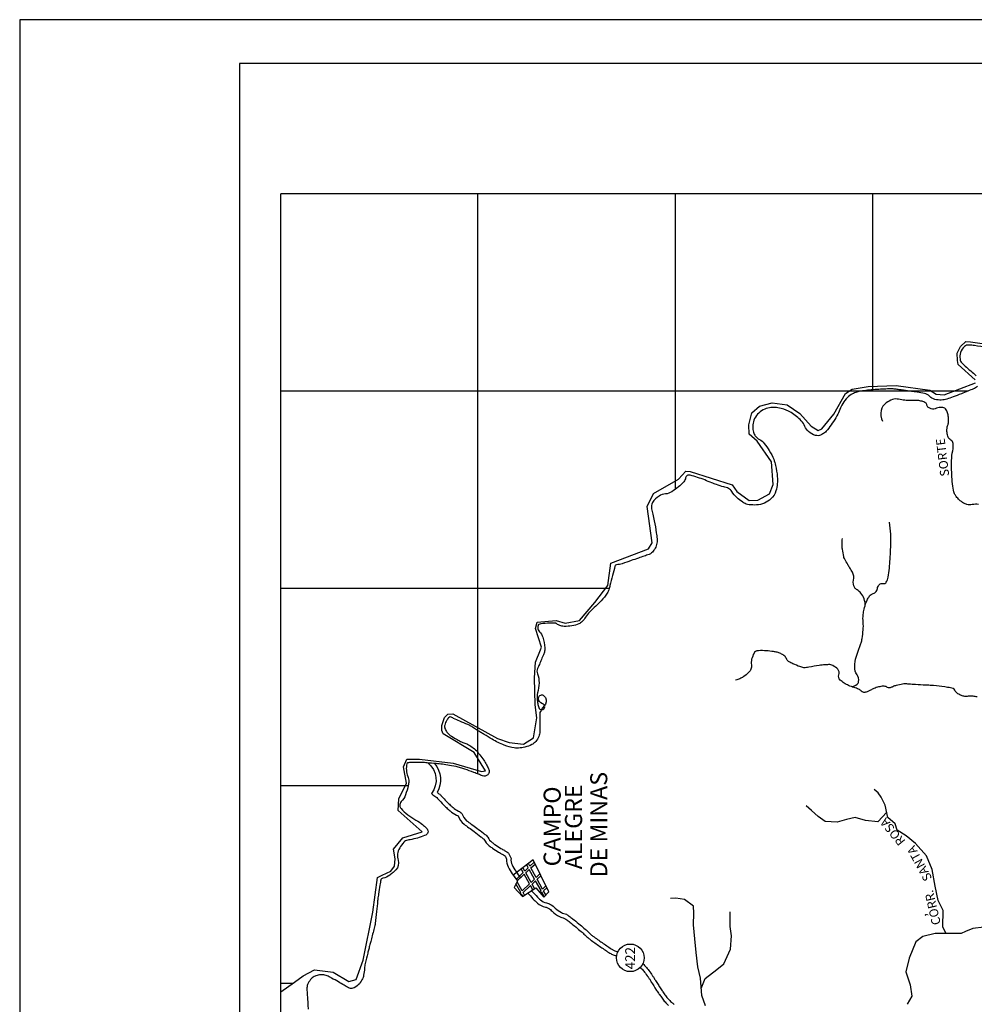
# Model space of a CAD drawing. Units: metres. Extents: x 0 to 420, y 0 to 297.
# Drawn here: x 0 to 109, y 185 to 297 of the extents above; entities that cross this region are included whole.
import ezdxf
from ezdxf.enums import TextEntityAlignment as Align

# ---------------------------------------------------------------- set-up
doc = ezdxf.new("R2010")
doc.units = ezdxf.units.M
doc.header["$MEASUREMENT"] = 0
for name, color, linetype, lineweight in [('0_1', 1, 'Continuous', 0), ('ACESSOS', 1, 'Continuous', 0), ('DRENAGEM', 1, 'Continuous', 0), ('ESTRADA', 1, 'Continuous', 0), ('FORMATO', 1, 'Continuous', 0), ('LIMITE', 1, 'Continuous', 0), ('LIMITEIN', 1, 'Continuous', 0), ('TEXTO1', 1, 'Continuous', 0)]:
    doc.layers.add(name, color=color, linetype=linetype, lineweight=lineweight)
doc.styles.add('Style-ENGINEERING', font='ENGINEERING.shx')

msp = doc.modelspace()

# ---------------------------------------------------------------- linework, layer by layer
at = {"layer": '0_1', "color": 7, "linetype": 'Continuous', "lineweight": -3}
for p, q in [((411.43, 277.21), (29.7, 277.21)), ((29.7, 30.23), (29.7, 277.21)), ((52.15, 211.2), (52.15, 277.21)), ((74.61, 243.58), (74.61, 277.21)), ((97.06, 254.91), (97.06, 277.21)), ((107.92, 254.76), (29.7, 254.76)), ((67.08, 232.31), (29.7, 232.31)), ((44.2, 209.85), (29.7, 209.85)), ((57.48, 200.17), (57.26, 200.56)), ((57.48, 200.17), (57.87, 200.55)), ((57.87, 200.55), (57.69, 200.88)), ((58.05, 200.72), (57.88, 201.03)), ((58.05, 200.72), (58.54, 201.18)), ((58.17, 200.52), (58.64, 200.97)), ((58.77, 199.43), (58.17, 200.52)), ((56.2, 199.68), (56.17, 199.73)), ((56.52, 199.26), (57.3, 200)), ((56.65, 199.09), (57.41, 199.8)), ((57.3, 200), (57.07, 200.41)), ((58.02, 198.71), (57.41, 199.8)), ((57.59, 199.97), (57.99, 200.35)), ((58.2, 198.88), (57.59, 199.97)), ((58.59, 199.26), (57.99, 200.35)), ((58.77, 199.43), (59.2, 199.84)), ((58.89, 199.23), (59.31, 199.63)), ((57.01, 197.75), (56.47, 198.7)), ((57.18, 197.92), (56.61, 198.95)), ((57.18, 197.92), (58.02, 198.71)), ((57.29, 197.73), (58.13, 198.51)), ((58.39, 198.04), (58.13, 198.51)), ((58.2, 198.88), (58.59, 199.26)), ((58.31, 198.68), (58.71, 199.06)), ((58.59, 198.17), (58.31, 198.68)), ((59.32, 197.95), (58.71, 199.06)), ((59.5, 198.12), (58.89, 199.23)), ((59.5, 198.12), (59.87, 198.48)), ((59.61, 197.93), (59.98, 198.27)), ((56.89, 197.63), (57.01, 197.75)), ((57.03, 197.48), (57.11, 197.56)), ((57.25, 197.3), (57.11, 197.56)), ((57.46, 197.43), (57.29, 197.73)), ((59.15, 197.79), (59.32, 197.95)), ((59.29, 197.62), (59.43, 197.76)), ((59.69, 197.29), (59.43, 197.76)), ((59.87, 197.47), (59.61, 197.93)), ((31.05, 187.4), (29.7, 187.4))]:
    msp.add_line(p, q, dxfattribs=at)
msp.add_lwpolyline([(58.41, 201.44), (56.17, 199.72), (56.66, 199.07), (56.27, 198.29), (57.22, 197.28), (58.75, 198.27), (59.63, 197.22), (60.2, 197.81), (58.41, 201.44)], dxfattribs=at)
at = {"layer": 'ACESSOS', "color": 6, "linetype": 'Continuous', "lineweight": -3}
msp.add_circle((69.48, 190.3), 1.57, dxfattribs=at)
at = {"layer": 'DRENAGEM', "color": 4, "linetype": 'Continuous', "lineweight": -3, "flags": 128}
for points in [[(109.11, 241.86, 0.086974), (108.38, 241.85, -0.106613), (107.79, 241.86, -0.07688), (107.4, 242.02, -0.052764), (106.92, 242.39, -0.04404), (106.57, 242.77, -0.063904), (106.39, 243.09, -0.067819), (106.17, 243.94, -0.027943), (106.04, 246.06, -0.00132), (106.04, 246.49, -0.001554), (106.04, 246.85, -0.051122), (106.17, 247.98, 0.072699), (106.22, 248.78, 0.246712), (105.96, 249.19, -0.201595), (105.61, 249.65, -0.038012), (105.51, 250.17, -0.055633), (105.52, 250.53, -0.061653), (105.61, 250.88, 0.062712), (105.69, 251.23, 0.052319), (105.7, 251.64, 0.038734), (105.61, 252.19, 0.068452), (105.43, 252.62, 0.123449), (105.26, 252.81, 0.105046), (105.04, 252.89, 0.062445), (104.64, 252.89, 0.090806), (104.32, 252.8, -0.101576), (104.03, 252.72, -0.086026), (103.72, 252.75, -0.080073), (103.42, 252.89, -0.199873), (103.24, 253.16, 0.210027), (103.07, 253.42, 0.066967), (102.68, 253.6, 0.058857), (102.19, 253.68, 0.025954), (101.67, 253.68, -0.021724), (101.06, 253.68, -0.041776), (100.37, 253.77, 0.040445), (99.66, 253.86, 0.110433), (99.32, 253.8, 0.046735), (98.61, 253.42, 0.198469), (98.02, 252.56, 0.16288), (98.17, 251.32)], [(94.71, 221.13, 0.098829), (95.28, 221.42, 0.184014), (95.46, 221.72, 0.20414), (95.28, 222.5, -0.174257), (95.02, 223.39, -0.009606), (95.08, 224.13, -0.055542), (95.11, 224.26), (95.11, 224.26), (95.46, 225.31), (95.81, 226.36), (95.81, 226.36, 0.044964), (95.87, 226.62, 0.012143), (95.98, 227.59, 0.04716), (95.98, 228.47, -0.048198), (95.98, 229.34, -0.036877), (96.09, 229.96, -0.028041), (96.33, 230.74, -0.037479), (96.55, 231.21, -0.050499), (96.77, 231.53, -0.152479), (97.03, 231.69, 0.11634), (97.38, 231.88, 0.1885), (97.6, 232.3, -0.173963), (97.82, 232.75, -0.261891), (98.26, 232.87, 0.331627), (98.61, 233.02, 0.093511), (98.82, 233.6, 0.027781), (99.04, 235.64, 0.003081), (99.1, 236.75), (99.1, 236.75, 0.003403), (99.13, 237.75), (99.13, 237.75, 0.027778), (99.11, 238.5, 0.015608), (98.96, 239.85)], [(96.22, 230.29, 0.084029), (96.09, 231.14, 0.096889), (95.72, 231.79, 0.086871), (95.3, 232.14, -0.122814), (95.02, 232.4, -0.206646), (94.88, 233.26, 0.197119), (94.76, 234.16, 0.006385), (94.46, 234.65, -0.008404), (94.23, 235.03, -0.003551), (93.89, 235.63, -0.011843), (93.79, 235.82, -0.070039), (93.76, 235.93, -0.009151), (93.62, 236.78, -0.035797), (93.58, 237.29, -0.024994), (93.62, 238.01)], [(108.94, 219.97, 0.028516), (108.49, 220.06, 0.069901), (107.94, 220.05, -0.078954), (107.44, 220.06, -0.062923), (107.07, 220.17, -0.050762), (106.66, 220.41, -0.162104), (106.42, 220.74, 0.247888), (106.22, 220.93, 0.028069), (105.91, 221.01, 0.013465), (105.26, 221.11), (105.26, 221.11, 0.002233), (104, 221.26), (104, 221.26, 0.011877), (103.77, 221.28, 0.008625), (103.11, 221.32), (103.11, 221.32, -0.00486), (101.93, 221.37, -0.010302), (101.2, 221.43, 0.015069), (100.71, 221.46, 0.053937), (100.47, 221.44, 0.016697), (99.74, 221.28, 0.060868), (99.37, 221.14, -0.071025), (99.04, 221.02, -0.198741), (98.68, 221.09, 0.167389), (98.26, 221.2, 0.040064), (97.74, 221.11, 0.037121), (97.21, 220.93, 0.038016), (96.83, 220.74, -0.044096), (96.51, 220.58, -0.05105), (96.16, 220.49, -0.100683), (95.98, 220.5, -0.145023), (95.77, 220.62, 0.09166), (95.46, 220.85, 0.035416), (94.96, 221.04, -0.02793), (94.32, 221.28, -0.037615), (93.83, 221.54, -0.035203), (93.36, 221.9, -0.321595), (93.21, 222.48, 0.290382), (93.09, 223.12, 0.089747), (92.53, 223.54, 0.128252), (92.04, 223.65, 0.009229), (91.6, 223.62, 0.006673), (90.99, 223.56, 0.031925), (89.79, 223.35, -0.072289), (89.24, 223.3, -0.067819), (88.99, 223.35, -0.020922), (88.19, 223.65, -0.014574), (87.76, 223.85, -0.023489), (87.49, 224, -0.180277), (87.24, 224.33, 0.167293), (86.97, 224.7, 0.047484), (86.61, 224.9, 0.042646), (86.18, 225.05, 0.026509), (85.78, 225.13, 0.012883), (84.96, 225.22, 0.040478), (84.06, 225.23, 0.105275), (83.73, 225.14, 0.155363), (83.56, 224.96, 0.051447), (83.29, 224.26, 0.10693), (83.26, 223.61, -0.145049), (83.21, 223.12, -0.094582), (82.97, 222.78, -0.046631), (82.33, 222.25, -0.054708), (81.96, 222.05, -0.043701), (81.46, 221.9)]]:
    msp.add_lwpolyline(points, format="xyb", dxfattribs=at)
at = {"layer": 'DRENAGEM', "color": 4, "linetype": 'Continuous', "lineweight": -3}
for points in [[(105.39, 193.12), (105.05, 193.81), (105.07, 195.67), (104.52, 196.84), (104.16, 198.45), (103.84, 200.36), (103.2, 201.91), (101.93, 203.31), (100.87, 204.19), (99.84, 204.84), (99.61, 205.56), (98.8, 206.27), (98.48, 207.65), (98.02, 208.59), (97.7, 209.05), (97.24, 209.44)], [(98.66, 206.87), (97.63, 205.78), (96.25, 205.91), (95.08, 206.26), (94.07, 206.02), (93.01, 205.73), (91.67, 205.8), (90.84, 206.37), (90.09, 207.06), (89.51, 207.57)], [(78.05, 184.86), (77.61, 186.03), (77.46, 188), (77.16, 189.26), (76.98, 190.89), (76.83, 192.47), (76.68, 194.04), (76.7, 195.39), (76.67, 196.19), (75.64, 196.94), (74.66, 197.07), (74.06, 197.04)], [(77.55, 186.8), (78, 187.95), (79.31, 188.96), (80.12, 189.62), (80.87, 191.28), (80.99, 192.8), (80.84, 193.87), (80.83, 195.04), (80.83, 195.52)], [(109.72, 193.8), (108.46, 193.65), (107.63, 193.28), (107.14, 193.07), (106.37, 193.07), (105.56, 193.07), (105.25, 193.06), (104.16, 193.06), (102.76, 192.74), (101.96, 192.14), (101.22, 190.27), (100.83, 188.72), (101.32, 187.23), (101.5, 185.95), (100.99, 185.05)]]:
    msp.add_lwpolyline(points, dxfattribs=at)
at = {"layer": 'ESTRADA', "color": 1, "linetype": 'Continuous', "lineweight": -3, "flags": 128}
for points in [[(46.85, 208.98, 0.00591), (46.92, 208.92, 0.012163), (47.34, 208.61, -0.02166), (47.46, 208.52, -0.041528), (47.63, 208.35, 0.02235), (48.22, 207.72, 0.007216), (48.55, 207.4, 0.005482), (48.98, 207.01, 0.078481), (49.72, 206.54, -0.063812), (49.89, 206.44, 0.147466), (50.56, 205.5, 0.016383), (51.11, 205.1, -0.012647), (51.72, 204.66, -0.003647), (52.49, 204.07, -0.008466), (52.79, 203.83, -0.10174), (52.83, 203.78, 0.109831), (53.44, 203.03, 0.01835), (53.8, 202.78, 0.008298), (54.49, 202.33, 0.016645), (54.91, 202.09, -0.018121), (55.17, 201.94, -0.095739), (55.21, 201.9, -0.064947), (55.4, 201.54, 0.123731), (55.58, 200.64, 0.039258), (56.04, 199.86, 0.019116), (56.65, 199.04)], [(47.52, 209.1, 0.003088), (47.62, 209.02, -0.02166), (47.79, 208.9, -0.041528), (48.01, 208.68, 0.02235), (48.57, 208.07, 0.007216), (48.89, 207.77, 0.005482), (49.31, 207.39, 0.078481), (49.92, 207, -0.098859), (50.33, 206.72, 0.167991), (50.86, 205.9, 0.016383), (51.39, 205.51, -0.012647), (52.02, 205.06), (52.02, 205.06, -0.003647), (52.79, 204.47), (52.79, 204.47, -0.008466), (53.11, 204.21, -0.10174), (53.27, 204.01, 0.109831), (53.75, 203.43, 0.01835), (54.08, 203.19, 0.008298), (54.75, 202.75, 0.016645), (55.15, 202.53, -0.018121), (55.43, 202.36, -0.095739), (55.62, 202.19, -0.079681), (55.91, 201.61, 0.140148), (56.04, 200.86, 0.039258), (56.45, 200.14, 0.019116), (57.04, 199.36)], [(57.82, 197.67, 0.001127), (57.96, 197.52, 0.010177), (58.56, 196.87, 0.020582), (58.92, 196.53, 0.125313), (59.82, 196.07, -0.078226), (60.15, 195.94, -0.060067), (60.6, 195.6, 0.076711), (61.42, 195.01, 0.051348), (62.01, 194.79, -0.013293), (62.25, 194.63, -0.011741), (62.6, 194.36, -0.004418), (63.31, 193.78), (63.31, 193.78, -0.005382), (63.88, 193.3, -0.015399), (64.32, 192.9, 0.020608), (64.75, 192.51, 0.017426), (65.07, 192.27, 0.004341), (66.12, 191.53, 0.008527), (67.17, 190.83, 0.048797), (67.55, 190.64, 0.0156), (67.78, 190.55, 0.001527), (67.92, 190.51)], [(58.2, 198, 0.001127), (58.33, 197.85, 0.010177), (58.92, 197.22, 0.020582), (59.25, 196.9, 0.125313), (59.93, 196.56, -0.078226), (60.41, 196.37, -0.060067), (60.95, 195.95, 0.076711), (61.64, 195.46, 0.058541), (62.21, 195.26, -0.016778), (62.54, 195.03, -0.011741), (62.91, 194.75, -0.004418), (63.63, 194.17, -0.005382), (64.21, 193.68, -0.015399), (64.67, 193.26, 0.020608), (65.07, 192.89, 0.017426), (65.36, 192.68, 0.004341), (66.41, 191.94), (66.41, 191.94, 0.008527), (67.44, 191.25, 0.048797), (67.74, 191.1, 0.0156), (67.94, 191.03, 0.001527), (68.07, 190.99)], [(70.9, 189.64, -0.014572), (71.31, 189.21, -0.0231), (71.5, 188.98), (71.5, 188.98, -0.001929), (71.91, 188.43, -0.020067), (71.97, 188.34), (71.97, 188.34, -0.000036), (72.15, 188.05), (72.15, 188.05, -0.000032), (72.35, 187.73), (72.35, 187.73, -0.000053), (72.65, 187.25), (72.65, 187.25, 0.000126), (72.78, 187.04), (72.78, 187.04, 0.00844), (72.81, 186.99), (72.81, 186.99, 0.001285), (73.1, 186.56), (73.1, 186.56, 0.004863), (73.19, 186.43), (73.19, 186.43, 0.00155), (73.5, 186), (73.5, 186, 0.026135), (73.81, 185.61, 0.026393), (74.16, 185.26, 0.041168), (74.49, 185.01, 0.052189)], [(70.61, 189.22, -0.012259), (70.94, 188.87, -0.0231), (71.1, 188.68, -0.001929), (71.51, 188.13), (71.51, 188.13, -0.020067), (71.55, 188.07), (71.55, 188.07, -0.000036), (71.73, 187.79), (71.73, 187.79, -0.000032), (71.92, 187.47), (71.92, 187.47, -0.000053), (72.23, 186.98), (72.23, 186.98, 0.000126), (72.35, 186.78), (72.35, 186.78, 0.00844), (72.4, 186.71), (72.4, 186.71, 0.001285), (72.69, 186.28), (72.69, 186.28, 0.004863), (72.79, 186.14, 0.00155), (73.1, 185.71, 0.026135), (73.44, 185.28, 0.026393), (73.82, 184.89, 0.041168)]]:
    msp.add_lwpolyline(points, format="xyb", dxfattribs=at)
at = {"layer": 'ESTRADA', "color": 1, "linetype": 'Continuous', "lineweight": -3, "extrusion": (0, 0, -1)}
for radius, start, end in [(2.5, 128.3306, 218.0494), (3, 140.8458, 208.3127)]:
    msp.add_arc((-44.88, 210.52), radius, start, end, dxfattribs=at)
at = {"layer": 'FORMATO', "color": 2, "linetype": 'Continuous', "lineweight": -3}
msp.add_3dface([(420, 297), (0, 297), (0, 0), (420, 0)], dxfattribs=at)
at = {"layer": 'FORMATO', "color": 3, "linetype": 'Continuous', "lineweight": -3}
msp.add_3dface([(415, 5), (415, 292), (25, 292), (25, 5)], dxfattribs=at)
at = {"layer": 'LIMITE', "color": 143, "linetype": 'Continuous', "lineweight": -3, "flags": 128}
for points in [[(108.64, 259.93, 0.012941), (108.04, 260, 0.204611), (107.5, 259.83, 0.143038), (107.06, 259.15, 0.104232), (107, 258.41, 0.162466), (107.21, 257.97, 0.005235), (107.39, 257.8, 0.004774), (107.58, 257.61, 0.024028), (108.22, 257.06, -0.024157), (108.85, 256.51, -0.11266)], [(110.07, 259.7, 0.005398), (108.64, 259.93)], [(108.98, 255.27, -0.063523), (108.55, 255.02, -0.003757), (107.89, 254.75, -0.003325), (107.15, 254.45, -0.004691), (106.22, 254.1), (106.22, 254.1, -0.006023), (105.49, 253.85, -0.075846), (104.87, 253.74, -0.065077), (104.14, 253.82, -0.150631), (103.53, 254.17, 0.165761), (102.97, 254.48), (102.97, 254.48, 0.004315), (102.12, 254.63), (102.12, 254.63, 0.005551), (101.46, 254.73), (101.46, 254.73, 0.000234), (100.55, 254.86, 0.000817), (100.29, 254.89, 0.004081), (99.86, 254.95, 0.003881), (99.4, 255, 0.033703), (98.97, 255.01), (98.97, 255.01, 0.008767), (97.34, 254.93, 0.009876), (96.47, 254.85, 0.011242), (95.7, 254.75, 0.041943), (95.26, 254.65, 0.034454), (94.75, 254.44, 0.083545), (94.2, 254.04, 0.063435), (93.65, 253.33, 0.03596), (93.33, 252.67, -0.032689), (92.99, 251.95, -0.019289), (92.47, 251.11, -0.02039), (91.92, 250.36, -0.061287), (91.59, 250.03, -0.055213), (91.14, 249.76, -0.178749), (90.54, 249.72, -0.116503), (89.76, 250.15, -0.117031), (89.36, 250.73, 0.10277), (88.94, 251.39, 0.062337), (87.77, 252.31, 0.07559), (86.64, 252.78, 0.045812), (85.93, 252.89, 0.053602), (85.32, 252.86, 0.086605), (84.6, 252.62, 0.082122), (83.97, 252.12, 0.090755), (83.55, 251.45, 0.098494), (83.41, 250.74, 0.063916), (83.5, 250.08, 0.092236), (83.7, 249.67, 0.10828), (84.17, 249.26, -0.092644), (84.73, 248.8, -0.038825), (85.3, 247.99, -0.035171), (85.8, 247.01, -0.04914), (86.02, 246.29, -0.028732), (86.21, 245.03, -0.091265), (86.06, 243.42, -0.136783), (85.49, 242.49, -0.090241), (84.75, 242.02, -0.085355), (83.84, 241.81, -0.034854), (82.99, 241.83, -0.083845), (82.65, 241.91, -0.045133), (82.23, 242.15, -0.027801), (81.6, 242.64, -0.088237), (81.03, 243.34, 0.159124), (80.66, 243.68, 0.053484), (80.11, 243.87, -0.03605), (79.29, 244.12, -0.00649), (78.75, 244.33), (78.75, 244.33, 0.00432), (77.96, 244.65, 0.032779), (76.31, 245.18, 0.161388), (75.95, 245.15, 0.266266), (75.77, 244.91, -0.145579), (75.56, 244.44, -0.041695), (74.97, 243.86, -0.036347), (74.19, 243.31, -0.111055), (73.48, 243.06, 0.110366), (72.76, 242.82, 0.121962), (72.02, 242.08, 0.178993), (71.89, 241.38, 0.026379), (72.03, 240.76, -0.021507), (72.21, 240), (72.21, 240, -0.007524), (72.44, 238.64), (72.44, 238.64, -0.015336), (72.53, 237.97, -0.080553), (72.48, 237.3, -0.092377), (72.25, 236.76, -0.062968), (71.91, 236.36, -0.095284), (71.61, 236.19, -0.001562), (71.06, 235.99), (71.06, 235.99, -0.001307), (70.4, 235.76), (70.4, 235.76, -0.00032), (69.58, 235.48), (69.58, 235.48, -0.00026), (68.57, 235.13), (68.57, 235.13, -0.073271), (67.91, 235.01, 0.27575), (67.75, 234.9, 0.048324), (67.74, 234.86), (67.74, 234.86, 0.001815), (67.45, 233.77), (67.45, 233.77, 0.003477), (67.17, 232.65, -0.008076), (67.04, 232.17, -0.083943), (66.86, 231.78, -0.032283), (66.17, 230.92, -0.02549), (65.56, 230.31, 0.022387), (64.85, 229.62, 0.043214), (64.4, 229.05, -0.051214), (64.02, 228.57, -0.096093), (63.61, 228.29, -0.057043), (62.84, 228.06, -0.053126), (61.95, 228, -0.09181), (61.45, 228.11, -0.014307), (61.19, 228.23, -0.047552), (61.12, 228.27, -0.036655), (61.08, 228.3, 0.045847), (61.05, 228.33, 0.144379), (61, 228.35, 0.010982), (60.32, 228.36, 0.028071), (59.29, 228.29, 0.121529), (59.06, 228.21, 0.171369), (58.98, 228.1, 0.084901), (58.95, 227.84, 0.183106), (59.15, 227.39, -0.120825), (59.51, 226.77, -0.046353), (59.76, 225.54, -0.119269), (59.7, 225.06, -0.004631), (59.55, 224.67), (59.55, 224.67, -0.003098), (59.31, 224.09), (59.31, 224.09, -0.007927), (59.07, 223.54, 0.012451), (58.91, 223.19, 0.190909), (58.91, 222.61, -0.100314), (59.1, 221.56, -0.059346), (58.94, 220.45, 0.091425), (58.88, 219.72, 0.021317), (58.95, 219.21, 0.023887), (59.06, 218.77, 1.696974), (59.49, 219.2, -0.372265), (59.04, 219.89, -0.609224), (59.66, 220.11, -0.342565), (59.82, 219.16, -0.073253), (59.65, 218.94, 0.070171), (59.47, 218.7, 0.016851), (59.2, 218.19, 0.1109), (59.18, 218.11), (59.18, 218.11), (59.18, 217.22), (59.18, 216.04), (59.18, 216.04, -0.096339), (59.07, 215.47, -0.082025), (58.72, 214.9, -0.096584), (58.28, 214.55, -0.063902), (57.49, 214.27, -0.036307), (56.76, 214.16, -0.05615), (56.28, 214.18, -0.054607), (55.14, 214.49, -0.041381), (53.75, 215.16), (53.75, 215.16, -0.001063), (52.85, 215.71), (52.85, 215.71, -0.002533), (52.47, 215.94, -0.009407), (51.52, 216.54, 0.026341), (51.17, 216.75, 0.026019), (50.98, 216.84, -0.00578), (50.09, 217.2, -0.01808), (49.37, 217.54, 0.035633), (49, 217.7, 0.275049), (48.89, 217.67, 0.061833), (48.6, 217.32, 0.093079), (48.37, 216.78, 0.137018), (48.39, 216.37, 0.083288), (48.62, 215.96, 0.075315), (49, 215.6, 0.017902), (49.63, 215.2, 0.022064), (50.17, 214.91, 0.025875), (50.66, 214.71, -0.032467), (51.06, 214.54, -0.049537), (51.61, 214.18, -0.047244), (52.12, 213.7, -0.018743), (52.36, 213.4, -0.009667), (52.8, 212.78, -0.021621), (53.13, 212.25, -0.027207), (53.35, 211.81, -0.134667), (53.41, 211.4, -0.18109), (53.26, 211.12, -0.130051), (52.98, 210.98, -0.140516), (52.68, 211, -0.002351), (52.22, 211.18), (52.22, 211.18, 0.002043), (51.68, 211.38), (51.68, 211.38, 0.000279), (50.64, 211.76), (50.64, 211.76, 0.001369), (50.42, 211.84), (50.42, 211.84, 0.030004), (49.91, 211.99, 0.015703), (48.9, 212.19, 0.007461), (48.1, 212.31, 0.008418), (47.38, 212.39, 0.006716), (46.35, 212.48), (46.35, 212.48, 0.012919), (45.81, 212.51, 0.005), (45.68, 212.51), (45.68, 212.51, 0.000804), (44.92, 212.51), (44.92, 212.51, 0.009607), (44.36, 212.5, 0.024672), (44.14, 212.48, 0.327762), (44.04, 212.38, 0.055997), (44, 211.65, 0.089479), (44.17, 210.93, -0.114769), (44.28, 210.36, -0.05005), (44.22, 209.9, -0.02124), (43.91, 208.84, -0.119642), (43.42, 208.07, 0.232663), (43.25, 207.61, 0.154708), (43.39, 207.3, 0.047913), (44.16, 206.58, 0.035887), (45.09, 205.97, -0.043023), (45.85, 205.45, -0.031367), (46.27, 205.07, -0.067582), (46.42, 204.85, -0.179428), (46.46, 204.56, -0.191319), (46.31, 204.33, -0.056787), (46.08, 204.21, -0.016972), (45.27, 203.93, -0.041098), (44.42, 203.74, 0.0673), (43.9, 203.59, 0.119579), (43.71, 203.45, 0.035343), (43.24, 202.8, 0.213999), (43.07, 201.4, -0.273745), (42.8, 200.3, -0.021136), (42.48, 199.99, -0.019732), (42.11, 199.7, -0.119705), (41.33, 199.37, 0.324133), (41.08, 199.13, 0.001023), (41.05, 198.9), (41.05, 198.9, -0.000691), (40.99, 198.55), (40.99, 198.55, -0.000189), (40.84, 197.56), (40.84, 197.56, 0.000625), (40.79, 197.26, 0.018677), (40.73, 196.77, -0.007679), (40.62, 195.57, -0.004604), (40.45, 194.22), (40.45, 194.22, -0.027709), (40.41, 193.99, -0.002509), (40.34, 193.69), (40.34, 193.69, -0.000545), (39.98, 192.3), (39.98, 192.3, -0.000043), (39.85, 191.8), (39.85, 191.8, 0.000047), (39.72, 191.29), (39.72, 191.29, 0.001969), (39.6, 190.84), (39.6, 190.84, 0.000756), (39.31, 189.66), (39.31, 189.66, 0.04882), (39.23, 189.1, -0.034883), (39.14, 188.32, -0.080958), (38.95, 187.79, -0.064971), (38.53, 187.23, -0.126193), (37.9, 186.84, -0.199466), (37.41, 186.88, -0.023615), (36.92, 187.18, 0.01775), (36.27, 187.57, 0.003847), (35.49, 188, 0.007741), (35.1, 188.21, 0.089569), (34.61, 188.35, 0.067979), (33.95, 188.33, 0.09237), (33.5, 188.16, 0.088038), (33.11, 187.84, 0.075244), (32.76, 187.25, 0.108689), (32.68, 186.78, 0.007336), (32.73, 186.06), (32.73, 186.06, -0.005307), (32.79, 185.06), (32.79, 185.06, -0.001845), (32.82, 184.48, -0.012562)]]:
    msp.add_lwpolyline(points, format="xyb", dxfattribs=at)
at = {"layer": 'LIMITEIN', "color": 3, "linetype": 'Continuous', "lineweight": -3, "ltscale": 7}
for points in [[(108.73, 256.05), (106.77, 257.8), (106.73, 258.24), (106.69, 259.08), (107.05, 259.84), (107.65, 260.4), (108.21, 260.36), (111.16, 259.96)], [(90.84, 250.29), (91.28, 250.45), (92.64, 252.13), (93.96, 254.49), (94.72, 254.97), (96.55, 255.29), (99.75, 255.41), (103.58, 254.85), (104.3, 254.41), (105.18, 254.33), (108.77, 255.69)], [(29.7, 186.44), (31.27, 187.55), (32.27, 188.24), (33.54, 188.93), (35.66, 188.66), (37.45, 187.6), (38.3, 187.82), (39.09, 190.04), (40.2, 195.48), (40.73, 199.45), (41.26, 199.71), (42.22, 200.17), (42.64, 200.71), (42.74, 201.57), (42.55, 202.66), (43.58, 203.94), (45.8, 204.63), (43.05, 207.06), (43.16, 208.38), (44, 210.18), (43.69, 212.03), (44.06, 212.88), (45.48, 212.88), (49.34, 212.46), (52.56, 211.5), (52.99, 211.56), (51.72, 213.67), (48.18, 215.79), (48.02, 216.16), (48.02, 216.74), (48.34, 217.64), (48.71, 218.01), (49.29, 218.06), (54.36, 215.26), (55.68, 214.78), (57.32, 214.62), (58.48, 215.31), (58.85, 217.58), (58.64, 219.06), (58.59, 222.13), (58.69, 223.92), (59.27, 225.32), (59.37, 225.63), (58.71, 227.77), (58.88, 228.47), (61.06, 228.65), (62.07, 228.36), (63.7, 228.67), (65.45, 230.72), (66.91, 232.63), (67.25, 235.17), (71.57, 236.81), (71.98, 237.49), (71.4, 241.62), (72.12, 243.1), (74.95, 244.74), (75.79, 245.66), (76.31, 245.62), (81.06, 244.1), (81.62, 243.34), (83.02, 242.3), (83.98, 242.34), (85.33, 243.06), (85.73, 244.14), (85.53, 246.7), (83.9, 249.06), (83.02, 249.85), (82.98, 250.93), (83.3, 252.29), (84.18, 253.05), (85.61, 253.41), (87.33, 253.21), (88.77, 252.21), (90.08, 250.77), (90.84, 250.29)]]:
    msp.add_lwpolyline(points, dxfattribs=at)

# ---------------------------------------------------------------- texts
at = {"layer": 'ACESSOS', "color": 6, "linetype": 'Continuous', "lineweight": -3, "style": 'Style-ENGINEERING'}
msp.add_text('422', height=1.123, rotation=90, dxfattribs=at).set_placement((70.03, 190.26), align=Align.CENTER)
at = {"layer": 'TEXTO1', "color": 7, "linetype": 'Continuous', "lineweight": -3, "style": 'Style-ENGINEERING'}
for s, height, rotation, p in [('SORTE', 1.01, 96.9745, (105.51, 247.28)), ('DE MINAS', 1.94, 90, (66.86, 205.45)), ('CAMPO', 1.94, 90, (61.56, 205.25)), ('ALEGRE', 1.94, 90, (63.99, 205.2)), ('ROSA', 1.01, 129.2807, (99.71, 204.96)), ('SANTA', 1.01, 118.3371, (102.83, 201.26)), ('CORR.', 1.01, 103.0975, (104.37, 196.13)), (',', 1.01, 103.0975, (103.15, 195.18))]:
    msp.add_text(s, height=height, rotation=rotation, dxfattribs=at).set_placement(p, align=Align.CENTER)

doc.saveas('drawing.dxf')
